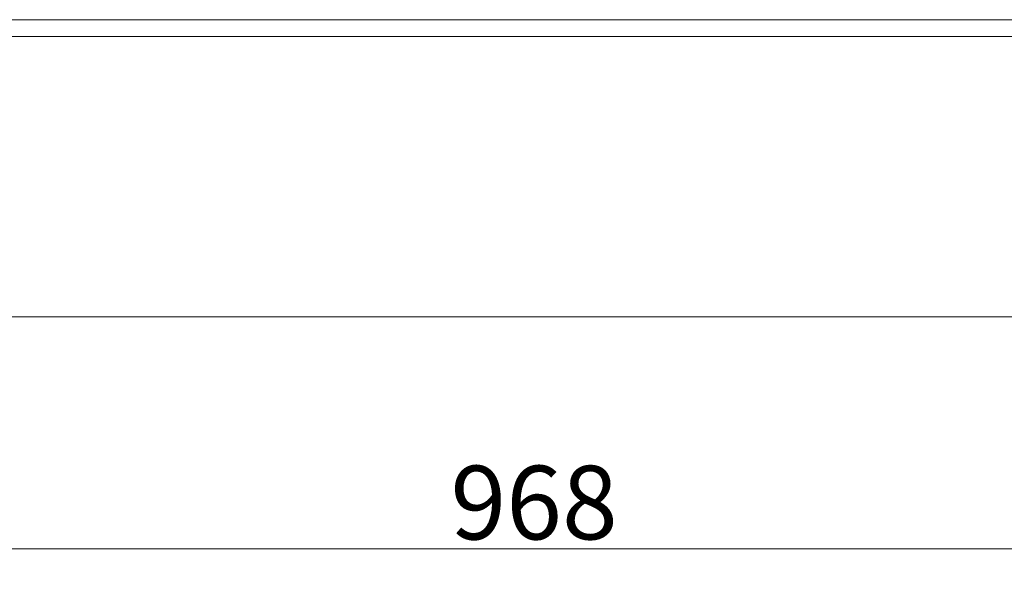
# Model space of a CAD drawing. Extents: x -93145 to -88449, y -22268 to -17905.
# Drawn here: x -91457 to -90989, y -22155 to -21887 of the extents above; entities that cross this region are included whole.
import ezdxf

# ---------------------------------------------------------------- set-up
doc = ezdxf.new("R2010")
doc.units = 0
doc.header["$LTSCALE"] = 5
doc.layers.add('LAYER12', color=30, linetype='Continuous')
doc.layers.add('SLD-0', color=7, linetype='Continuous')
doc.styles.add('Brunner 2014', font='arial.ttf', dxfattribs={"height": 35})
doc.dimstyles.new('Brunner 2014', dxfattribs={"dimscale": 5, "dimtxt": 35, "dimasz": 5, "dimexe": 3.175, "dimexo": 0, "dimgap": 0.762, "dimtad": 1, "dimdec": 0, "dimrnd": 1e-08, "dimtxsty": 'Brunner 2014', "dimcen": 0.09, "dimdle": 10, "dimclrd": 7, "dimclre": 7, "dimclrt": 7, "dimadec": 1, "dimazin": 2, "dimtfac": 0.666667, "dimtdec": 0, "dimtmove": 0, "dimatfit": 3, "dimldrblk": 'Filled-1', "dimfxl": 1, "dimtolj": 1, "dimlwd": 5, "dimlwe": 5, "dimarcsym": 0})

# ---------------------------------------------------------------- blocks, each defined once
blk = doc.blocks.new('*D74')
at = {"layer": 'Defpoints', "color": 0, "lineweight": 5}
for p in [(-91706.28, -21890.75), (-90738.28, -21890.75), (-91706.28, -22139.12)]:
    blk.add_point(p, dxfattribs=at)
at = {"layer": 'SLD-0', "color": 7, "linetype": 'Continuous', "lineweight": 5}
for p, q in [((-91706.28, -21890.75), (-91706.28, -22155)), ((-90738.28, -21890.75), (-90738.28, -22155)), ((-90763.28, -22139.12), (-91681.28, -22139.12))]:
    blk.add_line(p, q, dxfattribs=at)
at = {"layer": 'SLD-0', "color": 7, "lineweight": 5}
for points in [[(-91681.28, -22134.96), (-91681.28, -22143.29), (-91706.28, -22139.12)], [(-90763.28, -22134.96), (-90763.28, -22143.29), (-90738.28, -22139.12)]]:
    blk.add_solid(points, dxfattribs=at)
at = {"layer": 'SLD-0', "color": 7, "insert": (-91212.62, -22099.57), "char_height": 35, "attachment_point": 2, "style": 'Brunner 2014'}
blk.add_mtext('\\A1;968', dxfattribs=at)
blk = doc.blocks.new('Filled-1')
at = {"color": 0}
for p, q in [((0, 0), (-1, 0.167)), ((-1, 0.167), (-1, -0.167)), ((-1, 0), (0, 0)), ((-1, -0.167), (0, 0))]:
    blk.add_line(p, q, dxfattribs=at)
at = {"color": 0, "flags": 128}
blk.add_lwpolyline([(-1, -0.167), (0, 0), (-1, 0.167), (-1, -0.167)], dxfattribs=at)
at = {"color": 0}
blk.add_solid([(-1, -0.167), (0, 0), (-1, 0.167), (-1, -0.167)], dxfattribs=at)

msp = doc.modelspace()

# ---------------------------------------------------------------- linework, layer by layer
at = {"color": 7, "linetype": 'Continuous', "lineweight": 0}
for p, q in [((-91650.37, -21887.45), (-90794.2, -21887.45)), ((-91650.37, -21895.45), (-90794.2, -21895.45))]:
    msp.add_line(p, q, dxfattribs=at)
at = {"layer": 'LAYER12', "linetype": 'Continuous', "lineweight": 0}
msp.add_line((-90766.28, -22028.75), (-91670.28, -22028.75), dxfattribs=at)

# ---------------------------------------------------------------- dimensions: what is measured, and where the dimension line sits
at = {"layer": 'SLD-0'}
dim = msp.add_linear_dim(base=(-91706.28, -22139.12), p1=(-90738.28, -21890.75), p2=(-91706.28, -21890.75), dimstyle='Brunner 2014', dxfattribs=at)
dim.commit()
dim.dimension.update_dxf_attribs({"geometry": '*D74', "text_midpoint": (-91212.62, -22139.12), "dimtype": 160})

doc.saveas('drawing.dxf')
